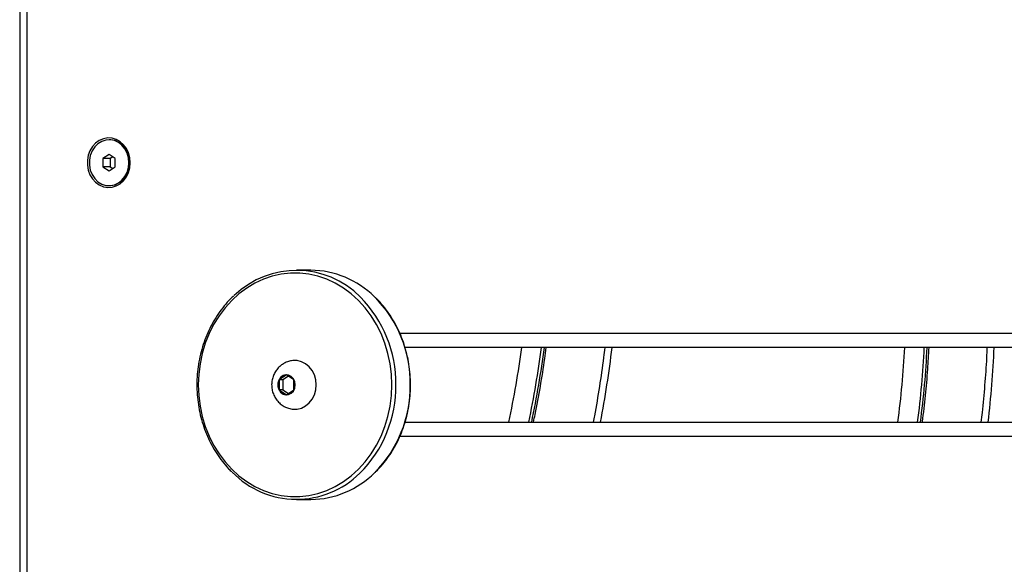
# Model space of a CAD drawing. Units: millimetres. Extents: x 1142.8 to 1159.1, y 969.7 to 986.8.
# Drawn here: x 1148.7 to 1149, y 983.1 to 983.3 of the extents above; entities that cross this region are included whole.
import ezdxf

# ---------------------------------------------------------------- set-up
doc = ezdxf.new("R2010")
doc.units = ezdxf.units.MM
doc.header["$LTSCALE"] = 100

# ---------------------------------------------------------------- blocks, each defined once
blk = doc.blocks.new('OPSI B S290A')
at = {"color": 7, "linetype": 'Continuous', "lineweight": 25}
for p, q in [((1148.675892190799, 983.333360725037), (1148.675892190799, 982.7025258534904)), ((1148.678392190799, 983.333360725037), (1148.678392190799, 982.7033918788939)), ((1148.707296029124, 983.2613918788938), (1148.707096029124, 983.2613918788938)), ((1148.707096029124, 983.2562786302396), (1148.704930965614, 983.2548352545673)), ((1148.709261092634, 983.2548352545673), (1148.707096029124, 983.2562786302396)), ((1148.708346029125, 983.255445296907), (1148.707430965615, 983.2548352545673)), ((1148.704930965614, 983.2548352545673), (1148.704930965614, 983.2519485032208)), ((1148.707430965615, 983.2548352545673), (1148.704930965614, 983.2548352545673)), ((1148.704930965614, 983.2519485032208), (1148.707096029124, 983.2505051275484)), ((1148.707430965615, 983.2519485032208), (1148.704930965614, 983.2519485032208)), ((1148.707096029124, 983.2505051275484), (1148.709261092634, 983.2519485032208)), ((1148.707430965615, 983.2548352545673), (1148.707430965615, 983.2519485032208)), ((1148.707430965615, 983.2519485032208), (1148.708346029125, 983.2513384608819)), ((1148.709261092634, 983.2519485032208), (1148.709261092634, 983.2548352545673)), ((1148.707096029124, 983.2453918788942), (1148.707296029124, 983.2453918788942)), ((1148.777485112201, 983.2158918788946), (1148.772485112202, 983.2158918788946)), ((1149.265459338387, 983.1888918788945), (1148.810350588918, 983.1888918788945)), ((1148.768985112201, 983.1793559805092), (1148.76638703599, 983.1776239297014)), ((1148.76638703599, 983.1776239297014), (1148.76638703599, 983.1741598280869)), ((1148.76768703599, 983.1776239297014), (1148.76638703599, 983.1776239297014)), ((1148.769635112201, 983.1789226471756), (1148.76768703599, 983.1776239297014)), ((1148.76768703599, 983.1776239297014), (1148.76768703599, 983.1741598280869)), ((1148.771583188412, 983.1776239297014), (1148.768985112201, 983.1793559805092)), ((1148.771583188412, 983.1741598280869), (1148.771583188412, 983.1776239297014)), ((1148.76638703599, 983.1741598280869), (1148.768985112201, 983.1724277772792)), ((1148.76768703599, 983.1741598280869), (1148.76638703599, 983.1741598280869)), ((1148.76768703599, 983.1741598280869), (1148.769635112201, 983.1728611106128)), ((1148.768985112201, 983.1724277772792), (1148.771583188412, 983.1741598280869)), ((1148.810339251631, 983.1628918788938), (1149.265459338387, 983.1628918788938)), ((1148.772485112202, 983.1358918788937), (1148.777485112201, 983.1358918788937))]:
    blk.add_line(p, q, dxfattribs=at)
at = {"color": 8, "linetype": 'Continuous', "lineweight": 25}
for p, q in [((1148.808510645662, 983.1938918788937), (1149.262959338386, 983.1938918788937)), ((1149.262959338386, 983.1578918788946), (1148.808521687641, 983.1578918788946))]:
    blk.add_line(p, q, dxfattribs=at)
at = {"color": 7, "linetype": 'Continuous', "lineweight": 25, "flags": 128}
for points in [[(1148.714462148868, 983.253391878894), (1148.714308805205, 983.2551331110926), (1148.71385505213, 983.256803057041), (1148.713119466343, 983.2583333489547), (1148.712132162815, 983.259661336504), (1148.710933561864, 983.2607326517218), (1148.70957273436, 983.2615034348373), (1148.708105392738, 983.2619421298996), (1148.706591610136, 983.2620307766811), (1148.705093360992, 983.2617657459723), (1148.703671983802, 983.2611578881615), (1148.702385669914, 983.2602320890182), (1148.70128708117, 983.2590262508693), (1148.700421193926, 983.2575897408697), (1148.699823457704, 983.2559813699081), (1148.699518343894, 983.254266984879), (1148.699518343894, 983.2525167729091), (1148.699823457704, 983.2508023878809), (1148.700421193926, 983.2491940169184), (1148.70128708117, 983.2477575069188), (1148.702385669914, 983.2465516687698), (1148.703671983802, 983.2456258696266), (1148.705093360992, 983.2450180118158), (1148.706591610136, 983.244752981107), (1148.708105392738, 983.2448416278885), (1148.70957273436, 983.2452803229507), (1148.710933561864, 983.2460511060672), (1148.712132162815, 983.247122421285), (1148.713119466343, 983.2484504088334), (1148.71385505213, 983.2499807007471), (1148.714308805205, 983.2516506466955), (1148.714462148868, 983.253391878894)], [(1148.714024232355, 983.253391878894), (1148.713862254814, 983.2551116424156), (1148.713383896078, 983.2567509917062), (1148.712611523673, 983.258233272616), (1148.711581252874, 983.2594891753351), (1148.710341257996, 983.2604599752494), (1148.708949519823, 983.2611002788344), (1148.707471114485, 983.2613801462048), (1148.705975170573, 983.2612864910743), (1148.70453163676, 983.2608236926526), (1148.703208011086, 983.2600133908791), (1148.702066184813, 983.2588934745654), (1148.701159548469, 983.2575163097517), (1148.700530495362, 983.2559462911349), (1148.700208439319, 983.2542568310419), (1148.700208439319, 983.2525269267471), (1148.700530495362, 983.2508374666531), (1148.701159548469, 983.2492674480363), (1148.702066184813, 983.2478902832236), (1148.703208011086, 983.246770366909), (1148.70453163676, 983.2459600651355), (1148.705975170573, 983.2454972667138), (1148.707471114485, 983.2454036115832), (1148.708949519823, 983.2456834789537), (1148.710341257996, 983.2463237825386), (1148.711581252874, 983.2472945824529), (1148.712611523673, 983.2485504851729), (1148.713383896078, 983.2500327660819), (1148.713862254814, 983.2516721153725), (1148.714024232355, 983.253391878894)], [(1148.714224232355, 983.253391878894), (1148.714062254812, 983.2551116424156), (1148.713583896078, 983.2567509917062), (1148.712811523674, 983.258233272616), (1148.711781252874, 983.2594891753351), (1148.710541257997, 983.2604599752494), (1148.709149519824, 983.2611002788344), (1148.707671114485, 983.2613801462048), (1148.707296029124, 983.2613918788938)], [(1148.707296029124, 983.2453918788942), (1148.707671114485, 983.2454036115832), (1148.709149519824, 983.2456834789537), (1148.710541257997, 983.2463237825386), (1148.711781252874, 983.2472945824529), (1148.712811523674, 983.2485504851729), (1148.713583896078, 983.2500327660819), (1148.714062254812, 983.2516721153725), (1148.714224232355, 983.253391878894)], [(1148.80576010295, 983.1758918788937), (1148.805607167176, 983.1795990645833), (1148.805149744867, 983.1832726774246), (1148.804391978509, 983.1868794486109), (1148.80334073055, 983.1903867146648), (1148.802005521256, 983.1937627132411), (1148.80039844249, 983.196976870775), (1148.798534048205, 983.2000000793569), (1148.796429222642, 983.2028049603423), (1148.794103027432, 983.2053661122936), (1148.791576528956, 983.2076603410242), (1148.788872607576, 983.2096668696413), (1148.786015750422, 983.2113675267128), (1148.783031829636, 983.2127469108236), (1148.779947868068, 983.2137925300585), (1148.776791794548, 983.214494915128), (1148.773592190968, 983.2148477051223), (1148.770378033436, 983.2148477051223), (1148.767178429856, 983.214494915128), (1148.764022356336, 983.2137925300585), (1148.760938394767, 983.2127469108236), (1148.757954473982, 983.2113675267128), (1148.755097616828, 983.2096668696413), (1148.752393695448, 983.2076603410242), (1148.749867196972, 983.2053661122936), (1148.747541001761, 983.2028049603423), (1148.745436176199, 983.2000000793569), (1148.743571781913, 983.196976870775), (1148.741964703147, 983.1937627132411), (1148.740629493854, 983.1903867146648), (1148.739578245895, 983.1868794486109), (1148.738820479537, 983.1832726774246), (1148.738363057228, 983.1795990645833), (1148.738210121455, 983.1758918788937), (1148.738363057228, 983.172184693205), (1148.738820479537, 983.1685110803637), (1148.739578245895, 983.1649043091775), (1148.740629493854, 983.1613970431235), (1148.741964703147, 983.1580210445463), (1148.743571781913, 983.1548068870134), (1148.745436176199, 983.1517836784315), (1148.747541001761, 983.148978797446), (1148.749867196972, 983.1464176454947), (1148.752393695448, 983.1441234167642), (1148.755097616828, 983.1421168881461), (1148.757954473982, 983.1404162310755), (1148.760938394767, 983.1390368469647), (1148.764022356336, 983.1379912277298), (1148.767178429856, 983.1372888426604), (1148.770378033436, 983.136936052666), (1148.773592190968, 983.136936052666), (1148.776791794548, 983.1372888426604), (1148.779947868068, 983.1379912277298), (1148.783031829636, 983.1390368469647), (1148.786015750422, 983.1404162310755), (1148.788872607576, 983.1421168881461), (1148.791576528956, 983.1441234167642), (1148.794103027432, 983.1464176454947), (1148.796429222642, 983.148978797446), (1148.798534048205, 983.1517836784315), (1148.80039844249, 983.1548068870134), (1148.802005521256, 983.1580210445463), (1148.80334073055, 983.1613970431235), (1148.804391978509, 983.1649043091775), (1148.805149744867, 983.1685110803637), (1148.805607167176, 983.172184693205), (1148.80576010295, 983.1758918788937)], [(1148.779346328134, 983.1758918788937), (1148.779185467905, 983.177659128266), (1148.77870991758, 983.1793491403605), (1148.77794046099, 983.1808880535382), (1148.776910727081, 983.182208609911), (1148.775665720168, 983.1832530948259), (1148.774259853024, 983.1839758592823), (1148.77275456879, 983.184345315005), (1148.771935704277, 983.1843916874295)], [(1148.772016201116, 983.1758918788937), (1148.771851968357, 983.1770283270362), (1148.771377067251, 983.1780416233887), (1148.770642960701, 983.1788219615682), (1148.76972920054, 983.1792847798251), (1148.768734806863, 983.1793799246198), (1148.767767537654, 983.1790970855373), (1148.76693221154, 983.1784669125818), (1148.766319349064, 983.1775576947693), (1148.76599536339, 983.1764679599601), (1148.76599536339, 983.1753157978283), (1148.766319349064, 983.1742260630181), (1148.76693221154, 983.1733168452065), (1148.767767537654, 983.1726866722511), (1148.768734806863, 983.1724038331686), (1148.76972920054, 983.1724989779632), (1148.770642960701, 983.1729617962201), (1148.771377067251, 983.1737421343996), (1148.771851968357, 983.1747554307522), (1148.772016201116, 983.1758918788937)], [(1148.77206316652, 983.1673923567487), (1148.77275456879, 983.1674384427834), (1148.774259853024, 983.167807898506), (1148.775665720168, 983.1685306629615), (1148.776910727081, 983.1695751478774), (1148.77794046099, 983.1708957042492), (1148.77870991758, 983.1724346174278), (1148.779185467905, 983.1741246295223), (1148.779346328134, 983.1758918788937)]]:
    blk.add_lwpolyline(points, dxfattribs=at)
at = {"color": 7, "linetype": 'Continuous', "lineweight": 25}
for centre, radius, start, end in [((1148.772496409325, 983.1845059261859), 0.03131418291651666, 44.6371385381122, 133.9088691811923), ((1148.777125104771, 983.1838745769974), 0.03201932582173471, 45.36262533860575, 89.35578461163283), ((1148.77247788971, 983.1672961463792), 0.03133449571717234, 224.264876594356, 314.8510675080585), ((1148.777121016206, 983.1679285532791), 0.0320387432894199, 270.6511370039808, 314.9601212941964)]:
    blk.add_arc(centre, radius, start, end, dxfattribs=at)
at = {"color": 8, "linetype": 'Continuous', "lineweight": 25}
for centre, radius, start, end in [((1148.764591343304, 983.1765352787297), 0.04253965094462194, 359.1333849864384, 44.7953516379083), ((1148.769620460087, 983.1765414776837), 0.04251063176889029, 359.1244374637527, 45.10964114787969), ((1148.503764141242, 983.2357002036515), 0.3504573928330851, 348.0093370600546, 352.3244362817078), ((1148.50479448584, 983.2357092780221), 0.3562581317156507, 348.2059117531472, 352.4486753151338), ((1148.505794485845, 983.2357092780212), 0.3562581317109126, 348.2059117531472, 352.4486753151338), ((1148.492799245427, 983.2358216376015), 0.3926098703292447, 349.2947702087614, 353.1348598463462), ((1148.683844048137, 983.2033153935363), 0.3011811306292361, 352.286676484339, 357.2550646903064), ((1148.684892750101, 983.203316685368), 0.3069626224855245, 352.4325689172471, 357.3065612856914), ((1148.685892750102, 983.203316685368), 0.3069626224862039, 352.4325689172471, 357.3065612856914), ((1148.673196470114, 983.2033402271854), 0.3430065550294841, 353.2277541681072, 357.5858351069801), ((1148.76462890772, 983.1752404820927), 0.04250221264056011, 314.7993064661271, 0.878160118359717), ((1148.769594814969, 983.1752477398059), 0.0425361908660822, 315.167137427843, 0.8676814149747911)]:
    blk.add_arc(centre, radius, start, end, dxfattribs=at)
at = {"color": 7, "linetype": 'Continuous', "lineweight": 25}
for points, knots in [([(1148.750658012848, 983.2069971927012), (1148.750458700824, 983.2068234619883), (1148.749437650024, 983.2059334610649), (1148.747767341099, 983.2040841792796), (1148.745676674151, 983.2014629729338), (1148.74381164588, 983.198619136153), (1148.742169448553, 983.1956007482186), (1148.740767846584, 983.1924248356991), (1148.739616690944, 983.1891183766857), (1148.738725444577, 983.1857070425403), (1148.738101078623, 983.1822179457995), (1148.737748572408, 983.178678630984), (1148.737670736758, 983.1751170725893), (1148.737868235279, 983.1715614051591), (1148.738339577603, 983.168039732046), (1148.739081105907, 983.1645798712552), (1148.740087121165, 983.161209277655), (1148.741349542259, 983.1579543324069), (1148.74285936615, 983.1548420246472), (1148.744601464414, 983.1518927120505), (1148.746574308421, 983.1491461740761), (1148.748352363662, 983.1470027382529), (1148.749535611356, 983.1458722995148), (1148.749924424483, 983.1455008393186)], [0, 0, 0, 0, 0.01227054083560601, 0.06286046064785814, 0.1134747303663662, 0.1641101096947271, 0.2147631272611437, 0.2654304423062065, 0.316109075161977, 0.3667965202258874, 0.4174907659376221, 0.4681902478682619, 0.5188937574336216, 0.569600323227321, 0.6203088741248503, 0.6710183891579042, 0.7217276965995776, 0.7724352588611006, 0.8231390524887408, 0.8738364793515716, 0.9245243300515389, 0.975198826588525, 1, 1, 1, 1]), ([(1148.81226010295, 983.1758918788937), (1148.812252332971, 983.1765205843085), (1148.812229907144, 983.178335163132), (1148.81198169112, 983.1813275036538), (1148.811428472625, 983.1848324591965), (1148.810602853711, 983.1882674064418), (1148.809515964405, 983.1916046071456), (1148.808175331269, 983.1948180983845), (1148.806590632401, 983.1978807408786), (1148.80477858596, 983.2007742557971), (1148.802737289236, 983.2034529751909), (1148.801049666701, 983.2053968684268), (1148.799990439915, 983.2063596827038), (1148.799741382918, 983.2065860701368)], [0, 0, 0, 0, 0.05389004610188046, 0.1555382443804296, 0.257213757538272, 0.3588905491575569, 0.4605660526829998, 0.5622369044619501, 0.663898702611533, 0.7655458564801623, 0.8671715566328897, 0.9687679223466572, 1, 1, 1, 1]), ([(1148.855156744263, 983.1628918788938), (1148.855351961256, 983.1637840869353), (1148.856250881097, 983.1678924562748), (1148.857572424364, 983.1752929363638), (1148.858859039927, 983.1830707474746), (1148.859433102421, 983.1876224356529), (1148.859593205603, 983.1888918788945)], [0, 0, 0, 0, 0.1041267256265487, 0.4794745479990696, 0.8548280350197159, 1, 1, 1, 1]), ([(1148.880026961922, 983.1888918788945), (1148.879896308405, 983.1877501762201), (1148.879374564094, 983.1831909658304), (1148.878168209278, 983.1752652075475), (1148.876939688125, 983.1677374723204), (1148.87611233373, 983.1636362245927), (1148.875962175114, 983.1628918788938)], [0, 0, 0, 0, 0.1307116420273084, 0.5219764216644138, 0.9132423062427762, 1, 1, 1, 1]), ([(1148.990842409576, 983.1628918788938), (1148.990851013274, 983.1629499124201), (1148.991307321312, 983.1660277944366), (1148.991957358081, 983.1721716702959), (1148.992754194565, 983.1807810503587), (1148.993037396958, 983.1863658203501), (1148.993165492802, 983.1888918788945)], [0, 0, 0, 0, 0.006754547717333102, 0.3582360466620737, 0.7097224559488283, 1, 1, 1, 1]), ([(1149.013362383568, 983.1888918788945), (1149.013320649779, 983.1877173144248), (1149.013165145274, 983.1833407630693), (1149.012599975693, 983.1757824132583), (1149.011935246419, 983.1682862156313), (1149.011385541717, 983.1640041501887), (1149.011242755305, 983.1628918788938)], [0, 0, 0, 0, 0.1349748278192171, 0.5029304742307827, 0.8708856339446681, 1, 1, 1, 1]), ([(1148.771925434425, 983.18438615171), (1148.771416939837, 983.1843561035548), (1148.770387674369, 983.1842952818097), (1148.768903053899, 983.183818283781), (1148.767527845936, 983.1830834329257), (1148.766319288807, 983.1820959173765), (1148.765310273015, 983.1808958563315), (1148.764530770297, 983.1795153453859), (1148.764008641128, 983.1779936525518), (1148.763769028063, 983.1763759386731), (1148.763832096438, 983.1747159148881), (1148.764209433082, 983.1730761152776), (1148.764899379899, 983.1715264694212), (1148.76588246002, 983.1701389525424), (1148.76711866384, 983.1689842928263), (1148.768549849066, 983.168107468633), (1148.770104250827, 983.1675783628207), (1148.771306700162, 983.1673555278676), (1148.771961243081, 983.1674103060723), (1148.772080211624, 983.1674202624608)], [0, 0, 0, 0, 0.05834292398481807, 0.1180943878279909, 0.1773637931889302, 0.2365192974207218, 0.2959270961891854, 0.3559102018391959, 0.4167106306586874, 0.4784663167120339, 0.5412078703511617, 0.6048471845172768, 0.6691321417589229, 0.7337018087174023, 0.7980872702524444, 0.8618291142190851, 0.9246053840039454, 0.9862964103077619, 0.9999999999999999, 0.9999999999999999, 0.9999999999999999, 0.9999999999999999]), ([(1148.799884227165, 983.1453356042402), (1148.800426670961, 983.1458630523694), (1148.801756801669, 983.1471564120839), (1148.803659552103, 983.1494834193572), (1148.805600627258, 983.1522550212376), (1148.807312855412, 983.155222752508), (1148.808791155152, 983.1583517524132), (1148.810021546304, 983.1616203073336), (1148.810994755428, 983.1650017172678), (1148.811703402276, 983.1684695078156), (1148.812132425206, 983.1719343155501), (1148.812254720278, 983.1744183845312), (1148.812259464119, 983.1757170004221), (1148.81226010295, 983.1758918788937)], [0, 0, 0, 0, 0.07031073576792111, 0.1724095094790249, 0.2745530045464182, 0.3767342722891623, 0.4789464283494996, 0.5811831990502925, 0.6834392186238019, 0.7857101223239702, 0.8879924885813121, 0.984916477146699, 1, 1, 1, 1])]:
    blk.add_open_spline(points, degree=3, knots=knots, dxfattribs=at)

msp = doc.modelspace()

# ---------------------------------------------------------------- block references
msp.add_blockref('OPSI B S290A', (0, 0))

doc.saveas('drawing.dxf')
